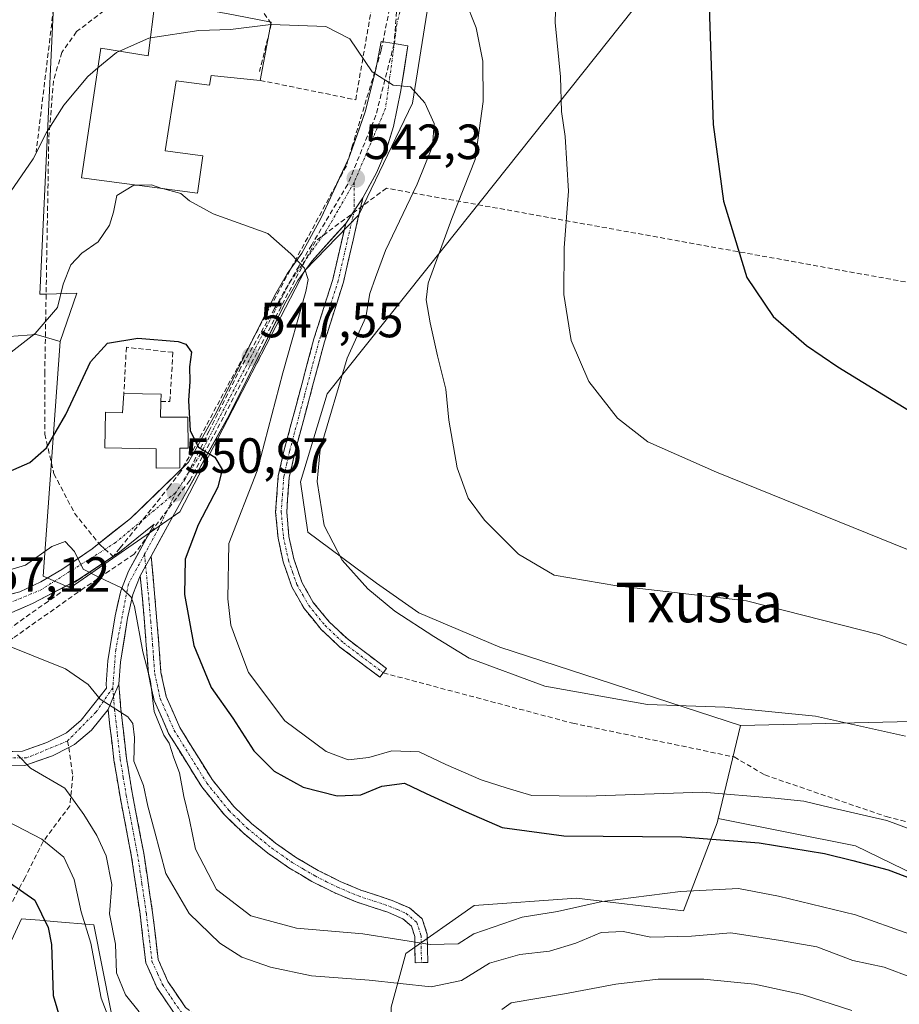
# Model space of a CAD drawing. Units: metres. Extents: x 617682 to 621135, y 4729434 to 4731806.
# Drawn here: x 618768 to 618946, y 4729717 to 4729916 of the extents above; entities that cross this region are included whole.
import ezdxf
from ezdxf.enums import TextEntityAlignment as Align

# ---------------------------------------------------------------- set-up
doc = ezdxf.new("R2010")
doc.units = ezdxf.units.M
doc.header["$MEASUREMENT"] = 0
doc.linetypes.add('TRAZO_Y_PUNTO', pattern=[1, 0.5, -0.25, 0, -0.25])
doc.linetypes.add('TRAZOSX2', pattern=[1.5, 1, -0.5])
for name, color, linetype, lineweight in [('Arbolado forestal CxS', 92, 'Continuous', 0), ('Camino', 19, 'TRAZOSX2', 0), ('Camino Cxs', 19, 'Continuous', 0), ('Camino eje', 19, 'TRAZO_Y_PUNTO', 0), ('Carretera de calzada única', 19, 'Continuous', 13), ('Carretera de calzada única Cxs', 19, 'Continuous', 13), ('Carretera de calzada única eje', 19, 'TRAZO_Y_PUNTO', 0), ('Carátula', 7, 'Continuous', 5), ('Conducción de agua lineal', 5, 'TRAZOSX2', 0), ('Cultivos herbáceos CxS', 92, 'Continuous', 0), ('Curva de nivel maestra', 36, 'Continuous', 30), ('Curva de nivel normal', 36, 'Continuous', 0), ('Edificación', 1, 'Continuous', 13), ('Edificación Cxs', 1, 'Continuous', 13), ('Edificación religiosa', 2, 'Continuous', 13), ('Edificación religiosa Cxs', 2, 'Continuous', 13), ('Matorral CxS', 135, 'Continuous', 0), ('Muro lineal', 1, 'TRAZOSX2', 13), ('Núcleo urbano CxS', 19, 'Continuous', 0), ('Obra de contención lineal', 1, 'TRAZOSX2', 13), ('Pastizal CxS', 92, 'Continuous', 0), ('Punto de cota en terreno', 7, 'Continuous', 0), ('Rótulo de punto de cota en terreno', 19, 'Continuous', 0), ('Senda', 19, 'TRAZOSX2', 0), ('Seto lineal', 92, 'TRAZOSX2', 0), ('Texto cartográfico', 19, 'Continuous', 0), ('Vía urbana eje', 5, 'TRAZO_Y_PUNTO', 0)]:
    doc.layers.add(name, color=color, linetype=linetype, lineweight=lineweight)
doc.styles.add('Arial', font='txt', dxfattribs={"height": 0.2})

# ---------------------------------------------------------------- blocks, each defined once
blk = doc.blocks.new('*U175')
at = {"layer": 'Curva de nivel normal', "color": 36, "linetype": 'Continuous', "lineweight": 0}
for points in [[(618767.09, 4729767.09, 565), (618769.7, 4729764.38, 565), (618776.65, 4729760.38, 565), (618780.51, 4729755.04, 565), (618783.13, 4729750.77, 565), (618785.02, 4729746.61, 565), (618786.15, 4729740.85, 565), (618785.68, 4729734.91, 565), (618786.92, 4729728.76, 565), (618787.11, 4729722.95, 565), (618788.92, 4729718.46, 565), (618791.74, 4729715.05, 565)], [(618865.2, 4729715.5, 565), (618867.11, 4729716.86, 565), (618877.9, 4729718.66, 565), (618888.31, 4729720.66, 565), (618896.86, 4729721.63, 565), (618906.11, 4729721.67, 565), (618916.42, 4729720.64, 565), (618926.04, 4729718.57, 565), (618936.1, 4729715.32, 565)]]:
    blk.add_polyline3d(points, dxfattribs=at)
blk = doc.blocks.new('*U187')
at = {"layer": 'Curva de nivel normal', "color": 36, "linetype": 'Continuous', "lineweight": 0}
blk.add_polyline3d([(618763.18, 4729754.54, 570), (618772, 4729750.01, 570), (618776.48, 4729746.4, 570), (618778.53, 4729741.82, 570), (618779.96, 4729735.32, 570), (618781.94, 4729728.93, 570), (618784.02, 4729717.84, 570), (618786.07, 4729712.56, 570)], dxfattribs=at)
blk = doc.blocks.new('*U207')
at = {"layer": 'Curva de nivel normal', "color": 36, "linetype": 'Continuous', "lineweight": 0}
blk.add_polyline3d([(618761.36, 4729803.37, 555), (618768.68, 4729805.5, 555), (618774.02, 4729809.32, 555), (618776.71, 4729810.29, 555), (618778.58, 4729808.27, 555), (618780.36, 4729804.73, 555), (618783.66, 4729803.05, 555), (618788.14, 4729800.94, 555), (618790.06, 4729799.01, 555), (618790.74, 4729797.13, 555), (618792.49, 4729787.93, 555), (618794.01, 4729782, 555), (618794.77, 4729775.88, 555), (618796.7, 4729771.07, 555), (618797.82, 4729769.45, 555), (618798.77, 4729766.52, 555), (618799.89, 4729763.47, 555), (618800.79, 4729758.65, 555), (618801.88, 4729753.91, 555), (618803.11, 4729747.99, 555), (618807.41, 4729739.82, 555), (618814.31, 4729734.49, 555), (618823.57, 4729731.99, 555), (618837.01, 4729730.87, 555), (618850.67, 4729728.69, 555), (618856.38, 4729728.84, 555), (618859.53, 4729730.82, 555), (618869.34, 4729734.23, 555), (618876.46, 4729735.4, 555), (618885.49, 4729737.42, 555), (618901.4, 4729739.39, 555), (618913.12, 4729740.01, 555), (618921.24, 4729738.46, 555), (618936.85, 4729734.68, 555), (618947.87, 4729730.78, 555)], dxfattribs=at)
blk = doc.blocks.new('*U213')
at = {"layer": 'Curva de nivel maestra', "color": 36, "linetype": 'Continuous', "lineweight": 30}
blk.add_polyline3d([(618765.44, 4729741.22, 575), (618770.55, 4729737.69, 575), (618773.25, 4729732.12, 575), (618773.95, 4729728.66, 575), (618774.26, 4729718.34, 575), (618776.33, 4729711.56, 575)], dxfattribs=at)
blk = doc.blocks.new('*U216')
at = {"layer": 'Curva de nivel maestra', "color": 36, "linetype": 'Continuous', "lineweight": 30}
blk.add_polyline3d([(618762.98, 4729823.49, 550), (618769.53, 4729826.34, 550), (618772.94, 4729829.28, 550), (618776.84, 4729836.02, 550), (618781.88, 4729846.69, 550), (618785.32, 4729850.51, 550), (618791.41, 4729851.48, 550), (618799.63, 4729850.83, 550), (618801.2, 4729850.25, 550), (618802.32, 4729848.68, 550), (618801.92, 4729845.71, 550), (618801.95, 4729842.69, 550), (618801.73, 4729838.85, 550), (618802.02, 4729832.7, 550), (618803.71, 4729829.4, 550), (618807.02, 4729827.37, 550), (618808.56, 4729824.92, 550), (618807.62, 4729821.31, 550), (618803.67, 4729813.69, 550), (618801.02, 4729806.71, 550), (618800.88, 4729799.59, 550), (618802.81, 4729789.26, 550), (618806.29, 4729780.72, 550), (618810.66, 4729774.55, 550), (618814.98, 4729767.91, 550), (618819.09, 4729763.78, 550), (618824.97, 4729760.54, 550), (618831.85, 4729758.79, 550), (618836.64, 4729759, 550), (618840.88, 4729760.74, 550), (618845.46, 4729761.35, 550), (618849.87, 4729759.26, 550), (618858, 4729755.56, 550), (618865.28, 4729752.38, 550), (618877.77, 4729750.71, 550), (618901.66, 4729750.51, 550), (618917.36, 4729749.31, 550), (618930.57, 4729747.1, 550), (618936.34, 4729745.69, 550), (618943.49, 4729743.84, 550), (618953.58, 4729739.98, 550)], dxfattribs=at)
blk = doc.blocks.new('5PATER')
at = {"layer": 'Carátula', "linetype": 'Continuous', "lineweight": 5}
h = blk.add_hatch(color=250, dxfattribs=at)
edge = h.paths.add_edge_path()
edge.add_ellipse((0, 0.01), major_axis=(-1.33, -1.34), ratio=0.999422, start_angle=0, end_angle=360)

msp = doc.modelspace()

# ---------------------------------------------------------------- linework, layer by layer
at = {"layer": 'Arbolado forestal CxS', "color": 92, "linetype": 'Continuous', "lineweight": 0}
for points in [[(618708.76, 4729768.51, 575.3), (618718.31, 4729748.82, 583.36), (618751.87, 4729755.1, 572.86), (618749.93, 4729743.97, 577.7), (618748.98, 4729738.54, 580.64), (618750.55, 4729721.42, 585.54), (618761.38, 4729719.69, 580.87), (618763.92, 4729725.26, 579.79), (618767.88, 4729733.9, 577.39), (618768.73, 4729733.83, 576.87), (618771.61, 4729733.59, 575.11), (618774.36, 4729733.36, 573.55), (618782.55, 4729732.68, 567.45), (618787.64, 4729706.8, 572.03), (618799.31, 4729693.66, 575.6), (618812.75, 4729687.54, 576.18), (618801.52, 4729675.91, 587.85), (618792.88, 4729660.53, 598.83), (618794.5, 4729640.23, 605.97), (618801.02, 4729624.4, 611.34), (618806.23, 4729620.49, 606.35)], [(618842.76, 4729715.98, 564.64), (618845.75, 4729726.83, 557.68), (618859.56, 4729736.59, 554.13), (618880.29, 4729738.06, 557), (618901.99, 4729735.51, 559.23), (618908.83, 4729753.3, 550.13), (618909.05, 4729754.22, 549.62), (618936.86, 4729748.69, 549.76), (618973.37, 4729730.89, 550.08)], [(618909.05, 4729754.22, 549.62), (618908.83, 4729753.3, 550.13), (618901.99, 4729735.51, 559.23), (618880.29, 4729738.06, 557), (618859.56, 4729736.59, 554.13), (618845.75, 4729726.83, 557.68), (618842.76, 4729715.98, 564.64), (618843.07, 4729697.57, 571.7), (618852.69, 4729686.58, 573.18), (618879.44, 4729674.96, 583.58), (618903.32, 4729666.83, 592.49), (618909.17, 4729660.98, 593.96)], [(618909.05, 4729754.22, 549.62), (618936.86, 4729748.69, 549.76), (618973.37, 4729730.89, 550.08), (618996.4, 4729721.75, 546.94), (619011.74, 4729721.46, 539.35), (619029.6, 4729725.3, 528.57), (619052.11, 4729733.48, 518.17), (619068.35, 4729717.43, 525.42), (619080.23, 4729691.6, 533.83), (619093.41, 4729675.5, 545.46), (619116.81, 4729663.8, 556.47), (619120.78, 4729657.02, 560.32), (619137.18, 4729646.4, 566.91)], [(618763.92, 4729725.26, 579.79), (618767.88, 4729733.9, 577.39), (618768.73, 4729733.83, 576.87), (618771.61, 4729733.59, 575.11), (618774.36, 4729733.36, 573.55), (618782.55, 4729732.68, 567.45), (618787.64, 4729706.8, 572.03)]]:
    msp.add_polyline3d(points, dxfattribs=at)
at = {"layer": 'Camino', "color": 19, "linetype": 'TRAZOSX2', "lineweight": 0}
for points in [[(618837.04, 4729879.91), (618833.09, 4729862.81), (618829.26, 4729850.73), (618823.26, 4729828.34), (618822.12, 4729823.29), (618821.6, 4729816.3), (618822.05, 4729811.35), (618823.04, 4729806.8), (618824.67, 4729802.06), (618827, 4729797.97), (618830.2, 4729794.04), (618833.83, 4729790.64), (618841.85, 4729784.58), (618841.18, 4729783.7)], [(618840.5, 4729782.81), (618832.39, 4729788.94), (618828.57, 4729792.52), (618825.16, 4729796.71), (618822.63, 4729801.14), (618820.9, 4729806.2), (618819.85, 4729811.01), (618819.37, 4729816.28), (618819.91, 4729823.62), (618821.11, 4729828.87), (618827.12, 4729851.35), (618830.95, 4729863.4), (618833.56, 4729874.72)], [(618794.13, 4729807.34), (618794.91, 4729799), (618795.72, 4729789.49), (618796.13, 4729783.78), (618797.19, 4729778.91), (618799.96, 4729772.61), (618806.48, 4729762.09), (618810.87, 4729756.66), (618814.46, 4729753.19), (618819.34, 4729749.23), (618823.42, 4729746.37), (618827.95, 4729743.69), (618832.44, 4729741.45), (618836.6, 4729739.71), (618842.98, 4729737.6), (618846.5, 4729736.08), (618849.08, 4729733.9), (618850.09, 4729730.74), (618850.19, 4729725.03), (618848.91, 4729725.01)], [(618847.63, 4729724.98), (618847.54, 4729730.32), (618846.87, 4729732.42), (618845.14, 4729733.88), (618842.07, 4729735.21), (618835.7, 4729737.31), (618831.37, 4729739.12), (618826.73, 4729741.44), (618822.04, 4729744.22), (618817.8, 4729747.18), (618812.76, 4729751.27), (618808.98, 4729754.93), (618804.39, 4729760.61), (618797.69, 4729771.42), (618794.74, 4729778.11), (618793.59, 4729783.41), (618793.16, 4729789.29), (618792.37, 4729798.77), (618791.93, 4729803.33)], [(618841.18, 4729783.7), (618840.5, 4729782.81)], [(618787.6, 4729781.41), (618788.01, 4729776.33), (618789.14, 4729766.41), (618790.36, 4729759.06), (618792.64, 4729747.2), (618794.44, 4729735.17), (618795.56, 4729725.66), (618797.53, 4729721.2), (618801.13, 4729715.91), (618805.1, 4729712.89), (618815.92, 4729705.38), (618827.51, 4729696.37), (618834.91, 4729691.1), (618840.69, 4729686.11)], [(618836.97, 4729685.94), (618833.32, 4729689.09), (618825.98, 4729694.32), (618814.4, 4729703.31), (618803.6, 4729710.82), (618799.25, 4729714.13), (618795.29, 4729719.96), (618793.06, 4729724.98), (618791.9, 4729734.83), (618790.12, 4729746.77), (618787.84, 4729758.61), (618786.61, 4729766.05), (618785.4, 4729776.27)], [(618848.91, 4729725.01), (618847.63, 4729724.98)]]:
    msp.add_lwpolyline(points, dxfattribs=at)
at = {"layer": 'Camino Cxs', "color": 19, "linetype": 'Continuous', "lineweight": 0}
for points in [[(618837.04, 4729879.91), (618833.56, 4729874.72)], [(618794.13, 4729807.34), (618793.03, 4729805.34), (618791.93, 4729803.33)], [(618787.6, 4729781.41), (618786.51, 4729778.9), (618785.4, 4729776.27)]]:
    msp.add_lwpolyline(points, dxfattribs=at)
for points in [[(618833.56, 4729874.72, 543.22), (618835.3, 4729877.32, 542.94), (618837.04, 4729879.91, 542.62), (618836.05, 4729875.64, 542.96), (618835.07, 4729871.36, 542.77), (618834.08, 4729867.09, 542.28), (618833.09, 4729862.81, 542.05), (618831.81, 4729858.78, 542.23), (618830.54, 4729854.76, 542.21), (618829.26, 4729850.73, 542.01), (618828.06, 4729846.25, 542.11), (618826.86, 4729841.77, 542.52), (618825.66, 4729837.3, 542.52), (618824.46, 4729832.82, 541.95), (618823.26, 4729828.34, 542.09), (618822.69, 4729825.82, 542.17), (618822.12, 4729823.29, 542.35), (618821.86, 4729819.8, 542.57), (618821.6, 4729816.3, 542.91), (618822.05, 4729811.35, 543.05), (618823.04, 4729806.8, 543.09), (618823.86, 4729804.43, 543.13), (618824.67, 4729802.06, 543.15), (618827, 4729797.97, 543), (618828.6, 4729796.01, 542.9), (618830.2, 4729794.04, 542.75), (618833.83, 4729790.64, 542.34), (618836.5, 4729788.62, 542.04), (618839.18, 4729786.6, 541.86), (618841.85, 4729784.58, 541.64), (618840.5, 4729782.81, 541.77), (618837.8, 4729784.85, 541.96), (618835.09, 4729786.9, 542.18), (618832.39, 4729788.94, 542.45), (618830.48, 4729790.73, 542.66), (618828.57, 4729792.52, 542.84), (618826.87, 4729794.62, 542.98), (618825.16, 4729796.71, 543.08), (618823.9, 4729798.93, 543.15), (618822.63, 4729801.14, 543.24), (618821.77, 4729803.67, 543.31), (618820.9, 4729806.2, 543.4), (618819.85, 4729811.01, 543.38), (618819.61, 4729813.65, 543.28), (618819.37, 4729816.28, 543.14), (618819.64, 4729819.95, 543.04), (618819.91, 4729823.62, 543.1), (618820.51, 4729826.25, 543.15), (618821.11, 4729828.87, 543), (618822.31, 4729833.37, 542.69), (618823.51, 4729837.86, 542.96), (618824.72, 4729842.36, 543.05), (618825.92, 4729846.85, 543.04), (618827.12, 4729851.35, 542.85), (618828.4, 4729855.37, 542.89), (618829.67, 4729859.38, 542.98), (618830.95, 4729863.4, 542.95), (618831.82, 4729867.17, 542.97), (618832.69, 4729870.95, 543.13), (618833.56, 4729874.72, 543.22)], [(618791.93, 4729803.33, 553.89), (618793.03, 4729805.34, 553.36), (618794.13, 4729807.34, 552.97), (618794.52, 4729803.17, 553.13), (618794.91, 4729799, 553.46), (618795.32, 4729794.25, 553.59), (618795.72, 4729789.49, 554.26), (618795.93, 4729786.64, 554.62), (618796.13, 4729783.78, 554.88), (618797.19, 4729778.91, 554.66), (618798.58, 4729775.76, 554.5), (618799.96, 4729772.61, 554.67), (618802.13, 4729769.1, 554.51), (618804.31, 4729765.6, 554.41), (618806.48, 4729762.09, 554.24), (618808.68, 4729759.38, 553.95), (618810.87, 4729756.66, 553.77), (618814.46, 4729753.19, 553.5), (618816.9, 4729751.21, 553.37), (618819.34, 4729749.23, 553.26), (618823.42, 4729746.37, 553.13), (618825.69, 4729745.03, 553.07), (618827.95, 4729743.69, 552.96), (618830.2, 4729742.57, 552.86), (618832.44, 4729741.45, 552.78), (618836.6, 4729739.71, 552.67), (618839.79, 4729738.66, 552.57), (618842.98, 4729737.6, 552.51), (618846.5, 4729736.08, 552.39), (618849.08, 4729733.9, 552.48), (618850.09, 4729730.74, 553.62), (618850.14, 4729727.89, 554.85), (618850.19, 4729725.03, 556.25), (618847.63, 4729724.98, 556.65), (618847.59, 4729727.65, 555.24), (618847.54, 4729730.32, 553.97), (618846.87, 4729732.42, 553.06), (618845.14, 4729733.88, 552.66), (618842.07, 4729735.21, 552.79), (618838.89, 4729736.26, 552.9), (618835.7, 4729737.31, 552.9), (618831.37, 4729739.12, 552.82), (618829.05, 4729740.28, 552.9), (618826.73, 4729741.44, 553), (618824.39, 4729742.83, 553.07), (618822.04, 4729744.22, 553.13), (618819.92, 4729745.7, 553.2), (618817.8, 4729747.18, 553.26), (618815.28, 4729749.23, 553.35), (618812.76, 4729751.27, 553.49), (618810.87, 4729753.1, 553.65), (618808.98, 4729754.93, 553.84), (618806.69, 4729757.77, 554.08), (618804.39, 4729760.61, 554.35), (618802.16, 4729764.21, 554.48), (618799.92, 4729767.82, 555.14), (618797.69, 4729771.42, 555.17), (618796.22, 4729774.77, 555), (618794.74, 4729778.11, 556.08), (618794.17, 4729780.76, 555.98), (618793.59, 4729783.41, 555.55), (618793.38, 4729786.35, 555.19), (618793.16, 4729789.29, 554.83), (618792.77, 4729794.03, 554.37), (618792.37, 4729798.77, 554.16), (618791.93, 4729803.33, 553.89)]]:
    msp.add_polyline3d(points, close=True, dxfattribs=at)
msp.add_polyline3d([(618799.25, 4729714.13, 564.43), (618797.27, 4729717.05, 563.87), (618795.29, 4729719.96, 563.39), (618794.18, 4729722.47, 563.06), (618793.06, 4729724.98, 562.76), (618792.48, 4729729.91, 562.22), (618791.9, 4729734.83, 561.76), (618791.31, 4729738.81, 561.62), (618790.71, 4729742.79, 561.78), (618790.12, 4729746.77, 561.8), (618789.36, 4729750.72, 561.48), (618788.6, 4729754.66, 560.83), (618787.84, 4729758.61, 560.56), (618787.23, 4729762.33, 560.34), (618786.61, 4729766.05, 560.35), (618786.21, 4729769.46, 560.45), (618785.8, 4729772.87, 560.36), (618785.4, 4729776.27, 559.95), (618785.4, 4729776.27, 559.95), (618786.51, 4729778.9, 559.37), (618787.6, 4729781.41, 558.45), (618787.81, 4729778.87, 559.06), (618788.01, 4729776.33, 559.42), (618788.58, 4729771.37, 559.76), (618789.14, 4729766.41, 559.84), (618789.75, 4729762.74, 560.03), (618790.36, 4729759.06, 560.43), (618791.12, 4729755.11, 560.62), (618791.88, 4729751.15, 560.59), (618792.64, 4729747.2, 560.47), (618793.24, 4729743.19, 560.71), (618793.84, 4729739.18, 561.29), (618794.44, 4729735.17, 561.7), (618795, 4729730.42, 562.2), (618795.56, 4729725.66, 562.68), (618797.53, 4729721.2, 563.18), (618799.33, 4729718.56, 563.83), (618801.13, 4729715.91, 564.3)], dxfattribs=at)
at = {"layer": 'Camino eje', "color": 19, "linetype": 'TRAZO_Y_PUNTO', "lineweight": 0}
for points in [[(618835.25, 4729883.01), (618835.3, 4729877.32)], [(618835.3, 4729877.32), (618833.33, 4729868.77), (618832.02, 4729863.11), (618830.11, 4729857.07), (618828.19, 4729851.04), (618825.19, 4729839.8), (618822.19, 4729828.61), (618821.62, 4729826.08), (618821.02, 4729823.46), (618820.76, 4729819.96), (618820.49, 4729816.29), (618820.95, 4729811.18), (618821.97, 4729806.5), (618822.79, 4729804.13), (618823.65, 4729801.6), (618824.92, 4729799.39), (618826.08, 4729797.34), (618829.39, 4729793.28), (618833.11, 4729789.79), (618841.18, 4729783.7)], [(618792.81, 4729807.73), (618793.03, 4729805.34)], [(618793.03, 4729805.34), (618793.42, 4729801.17), (618793.64, 4729798.89), (618794.05, 4729794.13), (618794.44, 4729789.39), (618794.65, 4729786.54), (618794.86, 4729783.6), (618795.97, 4729778.51), (618797.44, 4729775.17), (618798.83, 4729772.02), (618805.44, 4729761.35), (618809.93, 4729755.8), (618811.82, 4729753.97), (618813.61, 4729752.23), (618818.57, 4729748.21), (618820.61, 4729746.78), (618822.73, 4729745.3), (618825, 4729743.96), (618827.34, 4729742.57), (618829.66, 4729741.41), (618831.91, 4729740.29), (618836.15, 4729738.51), (618839.34, 4729737.46), (618842.53, 4729736.41), (618844.06, 4729735.74), (618845.82, 4729734.98), (618847.98, 4729733.16), (618848.82, 4729730.53), (618848.91, 4729725.01)], [(618786.37, 4729780.69), (618786.51, 4729778.9)], [(618786.51, 4729778.9), (618786.73, 4729776.29), (618787.3, 4729771.25), (618787.88, 4729766.23), (618788.49, 4729762.51), (618789.1, 4729758.84), (618791.38, 4729746.99), (618792.28, 4729740.97), (618793.17, 4729735), (618794.31, 4729725.32), (618795.43, 4729722.81), (618796.41, 4729720.58), (618798.21, 4729717.94), (618800.19, 4729715.02), (618804.35, 4729711.86), (618809.75, 4729708.1), (618815.16, 4729704.35), (618820.96, 4729699.84), (618826.75, 4729695.35), (618834.12, 4729690.1), (618838.83, 4729686.02)]]:
    msp.add_lwpolyline(points, dxfattribs=at)
at = {"layer": 'Carretera de calzada única', "color": 19, "linetype": 'Continuous', "lineweight": 13}
for points in [[(618843.41, 4729911.16), (618840.73, 4729911.56), (618839.69, 4729905.93), (618837.5, 4729897.34), (618834.19, 4729887.97), (618828.58, 4729875.89), (618824.69, 4729868.73), (618821.73, 4729864.52), (618819.16, 4729860.04), (618807.37, 4729836.51), (618801.73, 4729826.36), (618789.96, 4729814.98), (618782.17, 4729808.85), (618776.07, 4729804.61), (618771.78, 4729802.13), (618767.51, 4729800.14), (618761.73, 4729798.64)], [(618837.04, 4729879.91), (618839.78, 4729884.98), (618841.76, 4729889.56), (618843.23, 4729894.36), (618844.75, 4729901.68), (618846.17, 4729910.74), (618843.41, 4729911.16)], [(618794.13, 4729807.34), (618797.85, 4729814.15), (618809.62, 4729835.31), (618821.42, 4729858.83), (618823.89, 4729863.15), (618826.75, 4729867.18), (618833.56, 4729874.72)], [(618764.35, 4729795.25), (618770.07, 4729797.73), (618779.51, 4729802.66), (618787.75, 4729808.16), (618794.75, 4729813.81), (618789.55, 4729804.3), (618788.01, 4729800.31), (618786.83, 4729795.24), (618785.39, 4729786.16), (618785.03, 4729781.4), (618785.1, 4729780.59), (618779.96, 4729774.1), (618777, 4729771.59), (618773.03, 4729769.58), (618768.05, 4729767.82), (618756.39, 4729767.54)], [(618787.6, 4729781.41), (618787.94, 4729785.85), (618789.35, 4729794.75), (618790.46, 4729799.56), (618791.93, 4729803.33)], [(618777.49, 4729768.62), (618778.6, 4729769.18), (618782.05, 4729772.09), (618785.4, 4729776.27)], [(618525.6, 4729719.32), (618527.39, 4729718.46), (618536.46, 4729720.18), (618545.39, 4729722.71), (618550.12, 4729724.09), (618564.33, 4729728.29), (618592.73, 4729736.97), (618611.73, 4729742.13), (618629.14, 4729747.76), (618639.69, 4729750.76), (618649.25, 4729752.84), (618655.32, 4729753.85), (618679.73, 4729757.3), (618704.12, 4729760.5), (618724.5, 4729763.43), (618734.37, 4729764.19), (618741.69, 4729764.41), (618756.46, 4729764.67), (618768.58, 4729764.94), (618774.17, 4729766.93), (618777.49, 4729768.62)]]:
    msp.add_lwpolyline(points, dxfattribs=at)
at = {"layer": 'Carretera de calzada única Cxs', "color": 19, "linetype": 'Continuous', "lineweight": 13}
msp.add_lwpolyline([(618787.6, 4729781.41), (618786.51, 4729778.9), (618785.4, 4729776.27)], dxfattribs=at)
for points in [[(618764.62, 4729799.39, 556.43), (618767.51, 4729800.14, 556.15), (618771.78, 4729802.13, 556.03), (618776.07, 4729804.61, 555.34), (618779.12, 4729806.73, 554.86), (618782.17, 4729808.85, 554.21), (618786.07, 4729811.92, 553.32), (618789.96, 4729814.98, 552.52), (618792.9, 4729817.83, 551.87), (618795.85, 4729820.67, 551.25), (618798.79, 4729823.52, 550.72), (618801.73, 4729826.36, 550.27), (618803.61, 4729829.74, 549.91), (618805.49, 4729833.13, 549.46), (618807.37, 4729836.51, 549.05), (618809.34, 4729840.43, 548.67), (618811.3, 4729844.35, 548.1), (618813.27, 4729848.28, 547.55), (618815.23, 4729852.2, 547.11), (618817.2, 4729856.12, 546.52), (618819.16, 4729860.04, 546.02), (618820.45, 4729862.28, 545.66), (618821.73, 4729864.52, 545.32), (618823.21, 4729866.63, 544.89), (618824.69, 4729868.73, 544.62), (618826.64, 4729872.31, 544.09), (618828.58, 4729875.89, 543.44), (618830.45, 4729879.92, 542.88), (618832.32, 4729883.94, 542.43), (618834.19, 4729887.97, 541.97), (618835.85, 4729892.66, 541.32), (618837.5, 4729897.34, 540.77), (618838.6, 4729901.64, 540.33), (618839.69, 4729905.93, 539.74), (618840.21, 4729908.75, 539.32), (618840.73, 4729911.56, 538.94), (618843.41, 4729911.16, 538.72), (618846.17, 4729910.74, 538.62), (618845.46, 4729906.21, 539.28), (618844.75, 4729901.68, 539.99), (618843.99, 4729898.02, 540.54), (618843.23, 4729894.36, 541.02), (618842.5, 4729891.96, 541.27), (618841.76, 4729889.56, 541.54), (618839.78, 4729884.98, 542.04), (618838.41, 4729882.45, 542.31), (618837.04, 4729879.91, 542.62), (618837.04, 4729879.91, 542.62), (618835.3, 4729877.32, 542.94), (618833.56, 4729874.72, 543.22), (618831.29, 4729872.21, 543.46), (618829.02, 4729869.69, 543.79), (618826.75, 4729867.18, 544.33), (618823.89, 4729863.15, 544.9), (618821.42, 4729858.83, 546.03), (618819.45, 4729854.91, 546.14), (618817.49, 4729850.99, 546.65), (618815.52, 4729847.07, 547.27), (618813.55, 4729843.15, 547.69), (618811.59, 4729839.23, 548.56), (618809.62, 4729835.31, 549.03), (618807.27, 4729831.08, 549.48), (618804.91, 4729826.85, 550.07), (618802.56, 4729822.61, 550.49), (618800.2, 4729818.38, 551.19), (618797.85, 4729814.15, 551.68), (618795.99, 4729810.75, 552.43), (618794.13, 4729807.34, 552.97), (618793.03, 4729805.34, 553.36), (618791.93, 4729803.33, 553.89), (618790.46, 4729799.56, 554.52), (618789.35, 4729794.75, 555.35), (618788.65, 4729790.3, 556.26), (618787.94, 4729785.85, 557.33), (618787.6, 4729781.41, 558.45), (618786.51, 4729778.9, 559.37), (618785.4, 4729776.27, 559.95), (618783.73, 4729774.18, 560.53), (618782.05, 4729772.09, 561.24), (618778.6, 4729769.18, 562.48), (618777.49, 4729768.62, 562.71), (618774.17, 4729766.93, 563.5), (618771.38, 4729765.94, 564.16), (618768.58, 4729764.94, 564.93), (618764.54, 4729764.85, 565.88)], [(618764.16, 4729767.73, 565.45), (618768.05, 4729767.82, 564.6), (618770.54, 4729768.7, 563.96), (618773.03, 4729769.58, 563.43), (618777, 4729771.59, 562.32), (618779.96, 4729774.1, 561.27), (618782.53, 4729777.35, 560.16), (618785.1, 4729780.59, 559.22), (618785.03, 4729781.4, 559.07), (618785.39, 4729786.16, 558.04), (618786.11, 4729790.7, 557.08), (618786.83, 4729795.24, 556.02), (618787.42, 4729797.78, 555.37), (618788.01, 4729800.31, 554.86), (618789.55, 4729804.3, 554.11), (618791.28, 4729807.47, 553.41), (618793.02, 4729810.64, 552.77), (618794.75, 4729813.81, 552.22), (618791.25, 4729810.99, 552.92), (618787.75, 4729808.16, 553.64), (618783.63, 4729805.41, 554.46), (618779.51, 4729802.66, 555.17), (618776.36, 4729801.02, 555.74), (618773.22, 4729799.37, 556.1), (618770.07, 4729797.73, 556.56), (618767.21, 4729796.49, 557.07)]]:
    msp.add_polyline3d(points, dxfattribs=at)
at = {"layer": 'Carretera de calzada única eje', "color": 19, "linetype": 'TRAZO_Y_PUNTO', "lineweight": 0}
for points in [[(618843.41, 4729911.16), (618841.64, 4729898.07), (618835.25, 4729883.01)], [(618498.21, 4729887.34), (618527.19, 4729880.76), (618555.03, 4729876.6), (618595.53, 4729871.97), (618610.42, 4729869.89), (618621.94, 4729866.05), (618631.5, 4729860.86), (618659.35, 4729842.6), (618691.67, 4729819.86), (618704.71, 4729812.26), (618718.8, 4729805.85), (618736.57, 4729799.13), (618747.92, 4729796.09), (618761.37, 4729796.25), (618771.62, 4729800.41), (618786.82, 4729810.01), (618799.14, 4729820.26)], [(618835.25, 4729883.01), (618829.67, 4729873.34), (618822.3, 4729862.93), (618817.01, 4729852.84), (618804.05, 4729827.85), (618799.14, 4729820.26)], [(618799.14, 4729820.26), (618795.6, 4729812.89), (618792.81, 4729807.73)], [(618792.81, 4729807.73), (618789.53, 4729801.68), (618786.96, 4729788.39), (618786.37, 4729780.69)], [(618786.37, 4729780.69), (618782.96, 4729775.74), (618777.19, 4729769.9)], [(618777.19, 4729769.9), (618768.92, 4729766.48), (618754.03, 4729766.48), (618730.01, 4729765.51), (618705.26, 4729762.17), (618661.57, 4729756.57), (618648.44, 4729754.33), (618631.07, 4729750.05), (618605.46, 4729742.05), (618569.12, 4729731.48), (618537.91, 4729722.18), (618525.6, 4729719.32)]]:
    msp.add_lwpolyline(points, dxfattribs=at)
at = {"layer": 'Conducción de agua lineal', "color": 5, "linetype": 'TRAZOSX2', "lineweight": 0}
for points in [[(618844.46, 4729979.52, 531.23), (618843.77, 4729977.43, 531.58), (618845.31, 4729976.71, 531.55), (618845.16, 4729975.98, 531.65), (618844.92, 4729974.84, 531.81), (618844.74, 4729973.97, 531.93), (618844.4, 4729972.32, 532.1), (618842.74, 4729964.28, 532.76), (618842.93, 4729962.92, 532.92), (618843.04, 4729962.1, 533.04), (618843.52, 4729958.24, 533.6), (618844.54, 4729953.5, 534.06), (618845.6, 4729948.59, 534.54), (618845.46, 4729947.02, 534.73), (618843.32, 4729922.62, 537.42), (618840.76, 4729909.82, 539.12), (618834.96, 4729890.6, 541.61), (618833.69, 4729886.4, 542.15), (618802.58, 4729828.75, 550.04), (618800.1, 4729824.44, 550.58), (618797.84, 4729821.51, 551), (618796.01, 4729819.13, 551.38), (618787.84, 4729809.01, 553.51), (618786.46, 4729807.3, 553.91)], [(618808.65, 4729929.69, 537.75), (618818.49, 4729915.12, 539.99)], [(618844.48, 4729925.14, 537.05), (618843.36, 4729911.14, 538.73), (618839.68, 4729896.65, 540.76), (618833.98, 4729882.66, 542.5), (618826.67, 4729870.41, 544.25), (618824.11, 4729866.12, 544.76), (618819.15, 4729857.48, 546.21), (618812.34, 4729845.6, 547.82), (618805.9, 4729832.73, 549.45), (618800.73, 4729822.37, 550.71)], [(618784.54, 4729917.78, 539.09), (618779.03, 4729913.58, 539.09), (618776.04, 4729909.39, 539.07), (618774.36, 4729903.64, 539.15), (618773.4, 4729891.81, 540.06), (618772.59, 4729844.58, 546.26), (618772.59, 4729832.05, 549.01), (618774.45, 4729824.04, 551.61), (618778.62, 4729816.04, 553.2), (618783.85, 4729809.54, 553.89), (618784.68, 4729808.83, 553.89), (618786.46, 4729807.3, 553.91)], [(618818.49, 4729915.12, 539.99), (618816.12, 4729905.54, 541.33)], [(619536.53, 4729734.71, 541.32), (619275.43, 4729793.56, 526.06), (619051.77, 4729843.97, 510.65), (618841.8, 4729881.88, 542.01), (618827.43, 4729871.15, 544.05), (618814.28, 4729846.07, 547.47), (618808.77, 4729835.47, 549.06), (618801.96, 4729822.68, 550.56), (618790.72, 4729807.77, 553.42), (618780.6, 4729800.92, 555.43), (618766.11, 4729790.71, 558.97), (618761.27, 4729787.3, 561.28), (618756.49, 4729784.01, 562.63), (618751.64, 4729780.89, 563.98), (618736.97, 4729771.68, 569.21), (618726.76, 4729766.03, 572.31), (618715.58, 4729764.68, 574.32), (618715.01, 4729764.58, 574.43), (618713.5, 4729764.32, 574.71), (618710.57, 4729763.84, 575.25)], [(618786.46, 4729807.3, 553.91), (618779.44, 4729802.55, 555.2), (618764.96, 4729792.34, 558.24), (618760.13, 4729788.95, 560.54), (618755.41, 4729785.7, 562.08), (618750.58, 4729782.59, 563.43), (618736.01, 4729773.43, 568.8), (618726.52, 4729768.02, 572.31), (618716.47, 4729766.83, 574.09), (618716.57, 4729766.2, 574.09), (618716.01, 4729766.04, 574.2), (618715.39, 4729765.62, 574.32), (618714.96, 4729764.99, 574.42), (618715.01, 4729764.58, 574.43), (618715.06, 4729764.15, 574.44), (618715.53, 4729763.53, 574.38), (618716.26, 4729763.26, 574.31), (618716.94, 4729763.15, 574.22), (618717.34, 4729760.55, 574.9), (618717.29, 4729760.54, 574.9), (618715.15, 4729760.18, 575.22), (618712.31, 4729759.71, 575.8)]]:
    msp.add_polyline3d(points, dxfattribs=at)
at = {"layer": 'Cultivos herbáceos CxS', "color": 92, "linetype": 'Continuous', "lineweight": 0}
for points in [[(618782.86, 4730031.14, 517.59), (618782.95, 4730014.57, 521.89), (618773.54, 4729980.37, 529.85), (618773.03, 4729956.71, 533.77), (618774.58, 4729945.77, 535.2), (618775.34, 4729940.38, 536.31), (618771.91, 4729867.36, 544.6), (618771.58, 4729860.4, 544.84), (618772.84, 4729860.44, 545.1), (618779.07, 4729860.63, 546.55), (618775.68, 4729850.82, 548.09)], [(618775.34, 4729940.38, 536.31), (618771.91, 4729867.36, 544.6), (618771.58, 4729860.4, 544.84), (618772.84, 4729860.44, 545.1), (618779.07, 4729860.63, 546.55), (618775.68, 4729850.82, 548.09), (618770.85, 4729852.21, 545.94), (618763.49, 4729851.71, 545.07), (618747.49, 4729846.84, 543.6), (618733.22, 4729843.09, 542.8), (618721.96, 4729843.09, 542.01), (618710.7, 4729846.84, 540.61), (618705.45, 4729849.85, 539.75), (618692.83, 4729863.97, 536.33), (618678.29, 4729870.59, 536), (618665.94, 4729876.22, 535.75), (618602.09, 4729887.44, 536)], [(619130.42, 4729718.91, 537.88), (619109.68, 4729727.49, 532.88), (619090.51, 4729736.51, 527.69), (619069.24, 4729742.16, 520.16), (619049.47, 4729746.56, 516.91), (619025.7, 4729763.2, 523.1), (618979.18, 4729770.72, 535.83), (618953.92, 4729774.01, 538.96), (618913.57, 4729773.06, 541.95), (618864.77, 4729788.94, 538.63), (618848.4, 4729795.84, 539.34), (618839.79, 4729801.87, 539.29), (618825.86, 4729812.23, 541.36), (618824.42, 4729822.37, 540.75), (618829.83, 4729840.24, 539.55), (618853.46, 4729869.85, 533.98), (618899.48, 4729927.78, 525.63)], [(618913.57, 4729773.06, 541.95), (618864.77, 4729788.94, 538.63), (618848.4, 4729795.84, 539.34), (618839.79, 4729801.87, 539.29), (618825.86, 4729812.23, 541.36), (618824.42, 4729822.37, 540.75), (618829.83, 4729840.24, 539.55), (618853.46, 4729869.85, 533.98), (618899.48, 4729927.78, 525.63)], [(618678.29, 4729870.59, 536), (618692.83, 4729863.97, 536.33), (618705.45, 4729849.85, 539.75), (618710.7, 4729846.84, 540.61), (618721.96, 4729843.09, 542.01), (618733.22, 4729843.09, 542.8), (618747.49, 4729846.84, 543.6), (618763.49, 4729851.71, 545.07), (618770.85, 4729852.21, 545.94), (618775.68, 4729850.82, 548.09)], [(619130.42, 4729718.91, 537.88), (619109.68, 4729727.49, 532.88), (619090.51, 4729736.51, 527.69), (619069.24, 4729742.16, 520.16), (619049.47, 4729746.56, 516.91), (619025.7, 4729763.2, 523.1), (618979.18, 4729770.72, 535.83), (618953.92, 4729774.01, 538.96), (618913.57, 4729773.06, 541.95)]]:
    msp.add_polyline3d(points, dxfattribs=at)
at = {"layer": 'Curva de nivel maestra', "color": 36, "linetype": 'Continuous', "lineweight": 30}
msp.add_polyline3d([(618907, 4729924.6, 525), (618907.99, 4729894.79, 525), (618910.12, 4729879.22, 525), (618914.82, 4729863.81, 525), (618920.16, 4729855.86, 525), (618926.89, 4729849.98, 525), (618933.29, 4729845.66, 525), (618961.93, 4729828.16, 525)], dxfattribs=at)
at = {"layer": 'Curva de nivel normal', "color": 36, "linetype": 'Continuous', "lineweight": 0}
for points in [[(618876.47, 4729932.18, 530), (618876.03, 4729915.46, 530), (618877.07, 4729904.42, 530), (618877.31, 4729897.42, 530), (618878.01, 4729892.36, 530), (618878.71, 4729881.25, 530), (618877.83, 4729869.77, 530), (618877.76, 4729860.37, 530), (618879.23, 4729851.03, 530), (618882.82, 4729842.7, 530), (618888.66, 4729835.3, 530), (618894.76, 4729830.52, 530), (618908.66, 4729824.38, 530), (618947.36, 4729808.72, 530)], [(618857.6, 4729920.38, 535), (618859.99, 4729914.38, 535), (618861.35, 4729907.62, 535), (618861.42, 4729899.42, 535), (618859.82, 4729887.66, 535), (618855.05, 4729875.73, 535), (618850.27, 4729862.61, 535), (618849.84, 4729859.25, 535), (618850.64, 4729854.58, 535), (618852.15, 4729847.89, 535), (618853.83, 4729841.15, 535), (618854.43, 4729834.87, 535), (618856.16, 4729825.23, 535), (618858.4, 4729819.08, 535), (618861.66, 4729814.64, 535), (618868.57, 4729807.74, 535), (618875.8, 4729803.51, 535), (618888.52, 4729801.33, 535), (618914.78, 4729798.26, 535), (618941.56, 4729791.46, 535), (618955.16, 4729786.33, 535)], [(618818.38, 4729915.02, 540), (618810.21, 4729914.02, 540), (618803.82, 4729913.8, 540), (618793.99, 4729912.32, 540)], [(618946.95, 4729770.86, 540), (618928.77, 4729774.92, 540), (618910.4, 4729776.75, 540), (618894.73, 4729777.32, 540), (618873.93, 4729781.03, 540), (618858.59, 4729786.7, 540), (618851.43, 4729791.1, 540), (618843.54, 4729796.19, 540), (618838.04, 4729800.71, 540), (618832.86, 4729806.55, 540), (618829.21, 4729813.56, 540), (618827.77, 4729822.46, 540), (618828.36, 4729828.92, 540), (618833.86, 4729847.43, 540), (618837.66, 4729855.77, 540), (618838.48, 4729860.55, 540), (618839.58, 4729863.79, 540), (618841.6, 4729869.22, 540), (618848.07, 4729882.69, 540), (618851.16, 4729890.36, 540), (618851.49, 4729895.01, 540), (618849.62, 4729899.17, 540), (618846.67, 4729902.38, 540), (618843.15, 4729902.77, 540), (618838.95, 4729905.42, 540), (618834.4, 4729912.12, 540), (618829.53, 4729914.64, 540), (618818.48, 4729915.03, 540), (618818.38, 4729915.02, 540)], [(618793.99, 4729912.32, 540), (618793.68, 4729912.27, 540), (618787.75, 4729909.63, 540)], [(618787.75, 4729909.63, 540), (618787.1, 4729909.34, 540), (618783.35, 4729906.22, 540)], [(618610.18, 4729875.17, 540), (618623.93, 4729872.6, 540), (618638.97, 4729867.52, 540), (618648.64, 4729863.84, 540), (618666.58, 4729858.8, 540), (618693.64, 4729849.98, 540), (618710.15, 4729845.81, 540), (618716.54, 4729845.19, 540), (618719.81, 4729845.63, 540), (618731.69, 4729849.82, 540), (618740.7, 4729854.73, 540), (618749.72, 4729862.2, 540), (618761.84, 4729875.71, 540), (618770.21, 4729887.8, 540), (618772.95, 4729893.16, 540), (618776.42, 4729898.69, 540), (618781.29, 4729904.51, 540), (618783.35, 4729906.22, 540)], [(618796.34, 4729881.82, 545), (618794.2, 4729882.57, 545), (618791.23, 4729882.49, 545)], [(618791.23, 4729882.49, 545), (618790.64, 4729882.47, 545), (618787.18, 4729880.39, 545), (618786.51, 4729877.03, 545), (618785.69, 4729874.37, 545), (618783.44, 4729871.03, 545), (618780.09, 4729868.7, 545), (618777.88, 4729866.37, 545), (618776.3, 4729862.46, 545), (618775.15, 4729857.73, 545), (618770.62, 4729852.46, 545), (618755.72, 4729840.91, 545)], [(618950.26, 4729751.16, 545), (618943.22, 4729753.82, 545), (618931.75, 4729756.43, 545), (618926.4, 4729757.73, 545), (618920.52, 4729758.34, 545), (618905.88, 4729759.51, 545), (618882.34, 4729758.75, 545), (618871.29, 4729758.85, 545), (618866.3, 4729760.32, 545), (618860.98, 4729762.02, 545), (618853.88, 4729765.16, 545), (618848.44, 4729767.69, 545), (618842.94, 4729767.91, 545), (618838.28, 4729766.57, 545), (618834.04, 4729766.1, 545), (618829.6, 4729767.78, 545), (618821.26, 4729774, 545), (618813.88, 4729783.77, 545), (618811.47, 4729790.04, 545), (618810.3, 4729793.38, 545), (618809.68, 4729798.71, 545), (618809.87, 4729809.89, 545), (618815.63, 4729824.6, 545), (618820.84, 4729844.47, 545), (618825.5, 4729860.93, 545), (618825.97, 4729863.39, 545), (618825.24, 4729865.69, 545), (618822.41, 4729868.56, 545), (618817.76, 4729872.68, 545), (618806.69, 4729876.71, 545), (618801.93, 4729879.33, 545), (618800.14, 4729880.82, 545), (618796.44, 4729881.78, 545), (618796.34, 4729881.82, 545)], [(618763.7, 4729789.8, 560), (618776.8, 4729784.49, 560), (618781.37, 4729781.37, 560), (618783.82, 4729778.41, 560), (618789.4, 4729774.81, 560), (618790.4, 4729773.48, 560), (618790.76, 4729770.61, 560), (618790.6, 4729765.84, 560), (618792.58, 4729760.91, 560), (618793.48, 4729756.72, 560), (618794.8, 4729751.73, 560), (618797.14, 4729743.05, 560), (618801.84, 4729734.96, 560), (618808.04, 4729728.94, 560), (618812.51, 4729726.13, 560), (618818.35, 4729724.06, 560), (618826.66, 4729722.37, 560), (618838.3, 4729721.47, 560), (618850.85, 4729720.09, 560), (618857, 4729721.36, 560), (618862.7, 4729724.87, 560), (618868.86, 4729726.69, 560), (618874.85, 4729727.33, 560), (618880.18, 4729728.93, 560), (618885.34, 4729731.14, 560), (618889.78, 4729731.34, 560), (618895.39, 4729730.2, 560), (618903.6, 4729730.34, 560), (618911.57, 4729731.04, 560), (618921.67, 4729729.5, 560), (618929.04, 4729728.19, 560), (618936.34, 4729725.43, 560), (618942.64, 4729724.06, 560), (618948.38, 4729721.9, 560)]]:
    msp.add_polyline3d(points, dxfattribs=at)
at = {"layer": 'Edificación', "color": 1, "linetype": 'Continuous', "lineweight": 13}
msp.add_polyline3d([(618818.48, 4729915.52, 539.94), (618816.24, 4729903.71, 541.46), (618806.3, 4729904.73, 541.66), (618805.94, 4729902.74, 541.77), (618799.22, 4729903.6, 541.84), (618797.01, 4729889.41, 542.8), (618804.6, 4729888.43, 542.23), (618803.55, 4729880.87, 544.07), (618780, 4729883.96, 541.65), (618783.95, 4729910.23, 539.72), (618793.55, 4729908.71, 540.32), (618794.93, 4729919.92, 539.15), (618804.25, 4729918.18, 539.07), (618811.15, 4729916.89, 539.41), (618818.48, 4729915.52, 539.94)], dxfattribs=at)
at = {"layer": 'Edificación Cxs', "color": 1, "linetype": 'Continuous', "lineweight": 13}
msp.add_polyline3d([(618818.48, 4729915.52, 539.94), (618816.24, 4729903.71, 541.46), (618806.3, 4729904.73, 541.66), (618805.94, 4729902.74, 541.77), (618799.22, 4729903.6, 541.84), (618797.01, 4729889.41, 542.8), (618804.6, 4729888.43, 542.23), (618803.55, 4729880.87, 544.07), (618780, 4729883.96, 541.65), (618783.95, 4729910.23, 539.72), (618793.55, 4729908.71, 540.32), (618794.93, 4729919.92, 539.15), (618804.25, 4729918.18, 539.07), (618811.15, 4729916.89, 539.41), (618818.48, 4729915.52, 539.94)], close=True, dxfattribs=at)
at = {"layer": 'Edificación religiosa', "color": 2, "linetype": 'Continuous', "lineweight": 13}
msp.add_polyline3d([(618796.1, 4729838.66, 550.89), (618796.01, 4729835.48, 550.95), (618801.57, 4729835.49, 549.86), (618801.67, 4729829.23, 550.06), (618799.93, 4729829.19, 550.42), (618799.98, 4729825.22, 550.57), (618795.17, 4729825.15, 551.14), (618795.17, 4729829.1, 551.27), (618784.77, 4729829.31, 551.74), (618784.87, 4729836.48, 551.3), (618788.37, 4729836.39, 551.32), (618788.61, 4729840.3, 551.12), (618796.14, 4729840.18, 550.9), (618796.1, 4729838.66, 550.89)], dxfattribs=at)
at = {"layer": 'Edificación religiosa Cxs', "color": 2, "linetype": 'Continuous', "lineweight": 13}
msp.add_polyline3d([(618796.1, 4729838.66, 550.89), (618796.01, 4729835.48, 550.95), (618801.57, 4729835.49, 549.86), (618801.67, 4729829.23, 550.06), (618799.93, 4729829.19, 550.42), (618799.98, 4729825.22, 550.57), (618795.17, 4729825.15, 551.14), (618795.17, 4729829.1, 551.27), (618784.77, 4729829.31, 551.74), (618784.87, 4729836.48, 551.3), (618788.37, 4729836.39, 551.32), (618788.61, 4729840.3, 551.12), (618796.14, 4729840.18, 550.9), (618796.1, 4729838.66, 550.89)], close=True, dxfattribs=at)
at = {"layer": 'Matorral CxS', "color": 135, "linetype": 'Continuous', "lineweight": 0}
for points in [[(619137.18, 4729646.4, 566.91), (619120.78, 4729657.02, 560.32), (619116.81, 4729663.8, 556.47), (619093.41, 4729675.5, 545.46), (619080.23, 4729691.6, 533.83), (619068.35, 4729717.43, 525.42), (619052.11, 4729733.48, 518.17), (619029.6, 4729725.3, 528.57), (619011.74, 4729721.46, 539.35), (618996.4, 4729721.75, 546.94), (618973.37, 4729730.89, 550.08), (618936.86, 4729748.69, 549.76), (618909.05, 4729754.22, 549.62), (618913.57, 4729773.06, 541.95), (618953.92, 4729774.01, 538.96), (618979.18, 4729770.72, 535.83), (619025.7, 4729763.2, 523.1), (619049.47, 4729746.56, 516.91), (619069.24, 4729742.16, 520.16), (619090.51, 4729736.51, 527.69), (619109.68, 4729727.49, 532.88), (619130.42, 4729718.91, 537.88)], [(618913.57, 4729773.06, 541.95), (618909.05, 4729754.22, 549.62)], [(619130.42, 4729718.91, 537.88), (619109.68, 4729727.49, 532.88), (619090.51, 4729736.51, 527.69), (619069.24, 4729742.16, 520.16), (619049.47, 4729746.56, 516.91), (619025.7, 4729763.2, 523.1), (618979.18, 4729770.72, 535.83), (618953.92, 4729774.01, 538.96), (618913.57, 4729773.06, 541.95)], [(618909.05, 4729754.22, 549.62), (618936.86, 4729748.69, 549.76), (618973.37, 4729730.89, 550.08), (618996.4, 4729721.75, 546.94), (619011.74, 4729721.46, 539.35), (619029.6, 4729725.3, 528.57), (619052.11, 4729733.48, 518.17), (619068.35, 4729717.43, 525.42), (619080.23, 4729691.6, 533.83), (619093.41, 4729675.5, 545.46), (619116.81, 4729663.8, 556.47), (619120.78, 4729657.02, 560.32), (619137.18, 4729646.4, 566.91)]]:
    msp.add_polyline3d(points, dxfattribs=at)
at = {"layer": 'Muro lineal', "color": 1, "linetype": 'TRAZOSX2', "lineweight": 13}
msp.add_polyline3d([(618796.1, 4729838.66, 550.89), (618797.94, 4729838.68, 550.58), (618798.55, 4729848.63, 550.36), (618789.12, 4729849.64, 550.18), (618788.61, 4729840.3, 551.12)], dxfattribs=at)
at = {"layer": 'Núcleo urbano CxS', "color": 19, "linetype": 'Continuous', "lineweight": 0}
for points in [[(618782.86, 4730031.14, 517.59), (618782.95, 4730014.57, 521.89), (618773.54, 4729980.37, 529.85), (618773.03, 4729956.71, 533.77), (618774.58, 4729945.77, 535.2), (618775.34, 4729940.38, 536.31), (618771.91, 4729867.36, 544.6), (618771.58, 4729860.4, 544.84), (618772.84, 4729860.44, 545.1), (618779.07, 4729860.63, 546.55), (618775.68, 4729850.82, 548.09)], [(618775.68, 4729850.82, 548.09), (618772.26, 4729803.31, 556.03), (618777.73, 4729800.92, 556.36), (618799.95, 4729816.3, 550.2), (618809.59, 4729834.93, 548.65), (618825.25, 4729865.18, 544.03), (618836.19, 4729876.46, 542.16), (618847.11, 4729899.12, 540.63), (618852.49, 4729933.08, 534.64), (618852.9, 4729935.66, 534.55), (618853.19, 4729937.48, 534.46), (618856.29, 4729936.99, 534.01), (618867.72, 4729935.18, 531), (618891.86, 4729933.69, 526.98), (618899.93, 4729973.04, 526.12), (618855.18, 4729980.91, 531.28)], [(618852.49, 4729933.08, 534.64), (618847.11, 4729899.12, 540.63), (618836.19, 4729876.46, 542.16), (618825.25, 4729865.18, 544.03), (618809.59, 4729834.93, 548.65), (618799.95, 4729816.3, 550.2), (618777.73, 4729800.92, 556.36), (618777.73, 4729800.92, 556.36), (618772.26, 4729803.31, 556.03), (618775.68, 4729850.82, 548.09), (618779.07, 4729860.63, 546.55), (618772.84, 4729860.44, 545.1), (618771.58, 4729860.4, 544.84), (618771.91, 4729867.36, 544.6), (618775.34, 4729940.38, 536.31)]]:
    msp.add_polyline3d(points, dxfattribs=at)
at = {"layer": 'Obra de contención lineal', "color": 1, "linetype": 'TRAZOSX2', "lineweight": 13}
msp.add_polyline3d([(618808.21, 4729932.42, 537.73), (618776.69, 4729937.59, 535.86), (618770.85, 4729889.22, 539.9)], dxfattribs=at)
at = {"layer": 'Pastizal CxS', "color": 92, "linetype": 'Continuous', "lineweight": 0}
for points in [[(618775.68, 4729850.82, 548.09), (618772.26, 4729803.31, 556.03), (618777.73, 4729800.92, 556.36), (618799.95, 4729816.3, 550.2), (618809.59, 4729834.93, 548.65), (618825.25, 4729865.18, 544.03), (618836.19, 4729876.46, 542.16), (618847.11, 4729899.12, 540.63), (618852.49, 4729933.08, 534.64), (618852.9, 4729935.66, 534.55), (618853.19, 4729937.48, 534.46), (618856.29, 4729936.99, 534.01), (618867.72, 4729935.18, 531), (618891.86, 4729933.69, 526.98), (618899.93, 4729973.04, 526.12), (618855.18, 4729980.91, 531.28)], [(618763.49, 4729851.71, 545.07), (618770.85, 4729852.21, 545.94), (618775.68, 4729850.82, 548.09), (618772.26, 4729803.31, 556.03), (618777.73, 4729800.92, 556.36), (618799.95, 4729816.3, 550.2), (618809.59, 4729834.93, 548.65), (618825.25, 4729865.18, 544.03), (618836.19, 4729876.46, 542.16), (618847.11, 4729899.12, 540.63), (618852.49, 4729933.08, 534.64)], [(618899.48, 4729927.78, 525.63), (618853.46, 4729869.85, 533.98), (618829.83, 4729840.24, 539.55), (618824.42, 4729822.37, 540.75), (618825.86, 4729812.23, 541.36), (618839.79, 4729801.87, 539.29), (618848.4, 4729795.84, 539.34), (618864.77, 4729788.94, 538.63), (618913.57, 4729773.06, 541.95), (618909.05, 4729754.22, 549.62), (618908.83, 4729753.3, 550.13), (618901.99, 4729735.51, 559.23), (618880.29, 4729738.06, 557), (618859.56, 4729736.59, 554.13), (618845.75, 4729726.83, 557.68), (618842.76, 4729715.98, 564.64)], [(618913.57, 4729773.06, 541.95), (618864.77, 4729788.94, 538.63), (618848.4, 4729795.84, 539.34), (618839.79, 4729801.87, 539.29), (618825.86, 4729812.23, 541.36), (618824.42, 4729822.37, 540.75), (618829.83, 4729840.24, 539.55), (618853.46, 4729869.85, 533.98), (618899.48, 4729927.78, 525.63)], [(618678.29, 4729870.59, 536), (618692.83, 4729863.97, 536.33), (618705.45, 4729849.85, 539.75), (618710.7, 4729846.84, 540.61), (618721.96, 4729843.09, 542.01), (618733.22, 4729843.09, 542.8), (618747.49, 4729846.84, 543.6), (618763.49, 4729851.71, 545.07), (618770.85, 4729852.21, 545.94), (618775.68, 4729850.82, 548.09)], [(618913.57, 4729773.06, 541.95), (618909.05, 4729754.22, 549.62)], [(618708.76, 4729768.51, 575.3), (618718.31, 4729748.82, 583.36), (618751.87, 4729755.1, 572.86), (618749.93, 4729743.97, 577.7), (618748.98, 4729738.54, 580.64), (618750.55, 4729721.42, 585.54), (618761.38, 4729719.69, 580.87), (618763.92, 4729725.26, 579.79), (618767.88, 4729733.9, 577.39), (618768.73, 4729733.83, 576.87), (618771.61, 4729733.59, 575.11), (618774.36, 4729733.36, 573.55), (618782.55, 4729732.68, 567.45), (618787.64, 4729706.8, 572.03), (618799.31, 4729693.66, 575.6), (618812.75, 4729687.54, 576.18), (618801.52, 4729675.91, 587.85), (618792.88, 4729660.53, 598.83), (618794.5, 4729640.23, 605.97), (618801.02, 4729624.4, 611.34), (618806.23, 4729620.49, 606.35)], [(618909.05, 4729754.22, 549.62), (618908.83, 4729753.3, 550.13), (618901.99, 4729735.51, 559.23), (618880.29, 4729738.06, 557), (618859.56, 4729736.59, 554.13), (618845.75, 4729726.83, 557.68), (618842.76, 4729715.98, 564.64), (618843.07, 4729697.57, 571.7), (618852.69, 4729686.58, 573.18), (618879.44, 4729674.96, 583.58), (618903.32, 4729666.83, 592.49), (618909.17, 4729660.98, 593.96)], [(618787.64, 4729706.8, 572.03), (618782.55, 4729732.68, 567.45), (618774.36, 4729733.36, 573.55), (618771.61, 4729733.59, 575.11), (618768.73, 4729733.83, 576.87), (618767.88, 4729733.9, 577.39), (618763.92, 4729725.26, 579.79)]]:
    msp.add_polyline3d(points, dxfattribs=at)
at = {"layer": 'Senda', "color": 19, "linetype": 'TRAZOSX2', "lineweight": 0}
for points in [[(618841.18, 4729783.7), (618879.58, 4729773.49), (618912.29, 4729766.67), (618918.48, 4729763.02), (618943.08, 4729754.6), (618959.12, 4729750.47), (618973.09, 4729744.92), (618983.88, 4729742.06), (618994.84, 4729742.06), (619006.58, 4729741.11), (619014.84, 4729740.79), (619021.19, 4729738.09), (619025.32, 4729729.84), (619034.52, 4729722.38), (619048.34, 4729713.8), (619060.72, 4729715.07), (619070.4, 4729721.26), (619070.88, 4729721.26), (619079.45, 4729722.22), (619092.47, 4729721.26), (619103.26, 4729719.84), (619109.61, 4729715.39), (619117.55, 4729712.85), (619128.5, 4729711.9)], [(618777.19, 4729769.9), (618777.49, 4729768.62)], [(618777.49, 4729768.62), (618778.27, 4729762.83), (618777.67, 4729756.78), (618772.23, 4729749.52), (618768.6, 4729742.27), (618763.16, 4729731.99), (618761.35, 4729721.71), (618761.95, 4729712.64), (618768.6, 4729699.33), (618776.46, 4729689.05), (618781.9, 4729678.17), (618784.32, 4729667.28), (618785.52, 4729647.32), (618781.9, 4729624.34), (618777.06, 4729614.67), (618770.41, 4729603.18)]]:
    msp.add_lwpolyline(points, dxfattribs=at)
at = {"layer": 'Seto lineal', "color": 92, "linetype": 'TRAZOSX2', "lineweight": 0}
msp.add_polyline3d([(618816.24, 4729903.71, 541.46), (618835.58, 4729899.79, 540.69), (618838.9, 4729918.9, 538.69)], dxfattribs=at)
at = {"layer": 'Vía urbana eje', "color": 5, "linetype": 'TRAZO_Y_PUNTO', "lineweight": 0}
msp.add_lwpolyline([(618846.64, 4729956.01), (618846.6, 4729951.58), (618846.57, 4729947.15), (618846.53, 4729942.71), (618846.5, 4729938.26), (618846.46, 4729933.83), (618846.17, 4729929.93), (618845.57, 4729922.11), (618844.75, 4729918.6), (618843.91, 4729915.09), (618843.41, 4729911.16)], dxfattribs=at)

# ---------------------------------------------------------------- block references
at = {"layer": 'Curva de nivel maestra', "color": 36, "linetype": 'Continuous', "lineweight": 30}
for name in ['*U216', '*U213']:
    msp.add_blockref(name, (0, 0), dxfattribs=at)
at = {"layer": 'Curva de nivel normal', "color": 36, "linetype": 'Continuous', "lineweight": 0}
for name in ['*U207', '*U175', '*U187']:
    msp.add_blockref(name, (0, 0), dxfattribs=at)
at = {"layer": 'Punto de cota en terreno', "linetype": 'Continuous', "lineweight": 0}
for p in [(618835.6, 4729883.83, 542.3), (618814.36, 4729847.73, 547.55), (618799.15, 4729820.27, 550.97)]:
    msp.add_blockref('5PATER', p, dxfattribs=at)

# ---------------------------------------------------------------- texts
at = {"layer": 'Rótulo de punto de cota en terreno', "color": 19, "linetype": 'Continuous', "lineweight": 0, "style": 'Arial'}
for s, p in [('542,3', (618837.36, 4729885.59)), ('547,55', (618816.12, 4729849.49)), ('550,97', (618800.91, 4729822.03)), ('557,12', (618756.69, 4729797.93))]:
    msp.add_text(s, height=7, dxfattribs=at).set_placement(p, align=Align.BOTTOM_LEFT)
at = {"layer": 'Texto cartográfico', "color": 19, "linetype": 'Continuous', "lineweight": 0, "style": 'Arial'}
msp.add_text('Txusta', height=8, dxfattribs=at).set_placement((618905.15, 4729797.95), align=Align.MIDDLE_CENTER)

doc.saveas('drawing.dxf')
